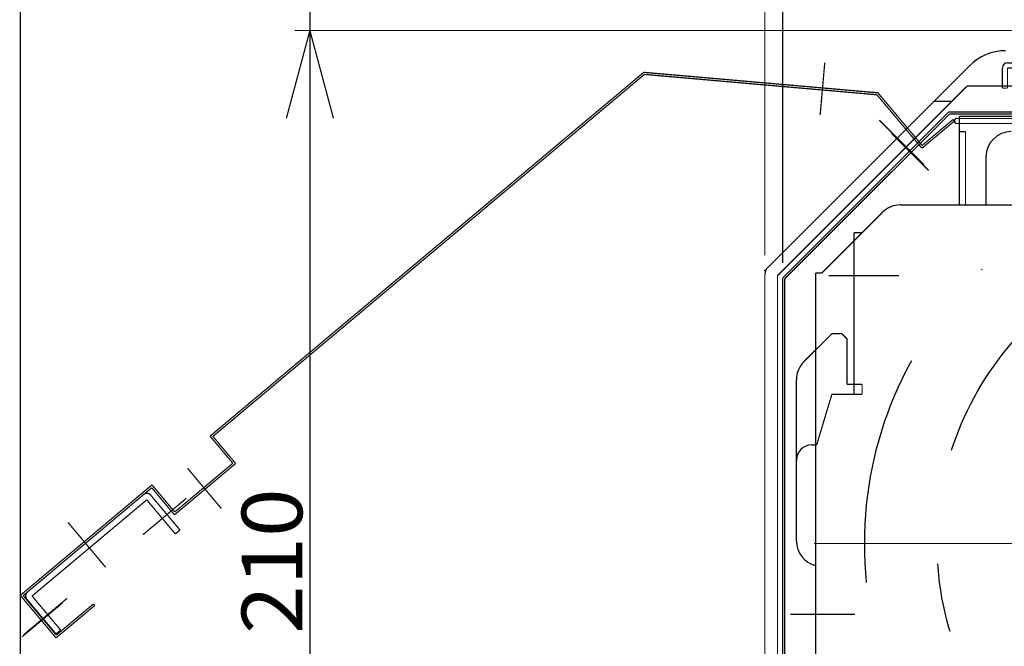
# Model space of a CAD drawing. Extents: x -566 to 572, y -771 to 754.
# Drawn here: x -422 to -227, y 497 to 621 of the extents above; entities that cross this region are included whole.
import ezdxf
from ezdxf.enums import TextEntityAlignment as Align

# ---------------------------------------------------------------- set-up
doc = ezdxf.new("R2010")
doc.units = 0
doc.header["$MEASUREMENT"] = 0
doc.header["$PDSIZE"] = 1
for name, pattern in [('CENTER', [104.668161, 45.507896, -22.753948, 13.652369, -22.753948]), ('DASHED', [68.261844, 45.507896, -22.753948]), ('DIVIDE', [113.76974, 45.507896, -22.753948, 0, -22.753948, 0, -22.753948])]:
    doc.linetypes.add(name, pattern=pattern)
doc.layers.get('0').update_dxf_attribs({"linetype": 'CONTINUOUS'})
doc.layers.add('LAYER0002', color=7, linetype='CONTINUOUS')
doc.styles.get("Standard").update_dxf_attribs({"font": 'txt.shx', "width": 0.8, "bigfont": 'bigfont.shx'})

# ---------------------------------------------------------------- blocks, each defined once
blk = doc.blocks.new('GROUP_246')
at = {"layer": 'LAYER0002', "color": 2, "linetype": 'DIVIDE', "const_width": 0.25}
blk.add_lwpolyline([(-421.87, 643.61, 0.25, 0.25, 0), (-421.87, 408.61, 0.25, 0.25, 0)], format="xyseb", dxfattribs=at)
blk = doc.blocks.new('GROUP_2423')
at = {"color": 2, "linetype": 'CENTER', "const_width": 0.25}
blk.add_lwpolyline([(-179.83, 602.11, 0.25, 0.25, 0), (-179.83, 432.11, 0.25, 0.25, 0)], format="xyseb", dxfattribs=at)
blk = doc.blocks.new('GROUP_2424')
at = {"color": 2, "linetype": 'CENTER', "const_width": 0.25}
blk.add_lwpolyline([(-264.83, 517.11, 0.25, 0.25, 0), (-94.83, 517.11, 0.25, 0.25, 0)], format="xyseb", dxfattribs=at)
blk = doc.blocks.new('GROUP_2422')
at = {"color": 2, "linetype": 'DIVIDE'}
for radius in [75, 40]:
    blk.add_circle((-179.83, 517.11), radius, dxfattribs=at)
at = {"linetype": 'CONTINUOUS'}
for name in ['GROUP_2423', 'GROUP_2424']:
    blk.add_blockref(name, (0, 0), dxfattribs=at)
blk = doc.blocks.new('GROUP_2455')
at = {"color": 3, "linetype": 'CONTINUOUS', "const_width": 0.25}
blk.add_lwpolyline([(-222.08, 601.21, 0.25, 0.25, 0), (-236.58, 601.21, 0.25, 0.25, 0)], format="xyseb", dxfattribs=at)
blk = doc.blocks.new('GROUP_2456')
at = {"color": 3, "linetype": 'CONTINUOUS', "const_width": 0.25}
blk.add_lwpolyline([(-222.08, 601.21, 0.25, 0.25, 0), (-222.08, 611.21, 0.25, 0.25, 0)], format="xyseb", dxfattribs=at)
blk = doc.blocks.new('GROUP_2457')
at = {"color": 3, "linetype": 'CONTINUOUS', "const_width": 0.25}
blk.add_lwpolyline([(-221.08, 611, 0.25, 0.25, 0), (-221.08, 600.21, 0.25, 0.25, 0)], format="xyseb", dxfattribs=at)
blk = doc.blocks.new('GROUP_2458')
at = {"color": 3, "linetype": 'CONTINUOUS', "const_width": 0.25}
blk.add_lwpolyline([(-236.58, 600.21, 0.25, 0.25, 0), (-221.08, 600.21, 0.25, 0.25, 0)], format="xyseb", dxfattribs=at)
blk = doc.blocks.new('GROUP_2459')
at = {"color": 3, "linetype": 'CONTINUOUS', "const_width": 0.25}
blk.add_lwpolyline([(-221.08, 612.21, 0.25, 0.25, 0), (-226.58, 612.21, 0.25, 0.25, 0)], format="xyseb", dxfattribs=at)
blk = doc.blocks.new('GROUP_2460')
at = {"color": 3, "linetype": 'CONTINUOUS', "const_width": 0.25}
blk.add_lwpolyline([(-226.58, 611.21, 0.25, 0.25, 0), (-226.58, 607.21, 0.25, 0.25, 0)], format="xyseb", dxfattribs=at)
blk = doc.blocks.new('GROUP_2461')
at = {"color": 3, "linetype": 'CONTINUOUS', "const_width": 0.25}
blk.add_lwpolyline([(-226.58, 607.21, 0.25, 0.25, 0), (-227.58, 607.21, 0.25, 0.25, 0)], format="xyseb", dxfattribs=at)
blk = doc.blocks.new('GROUP_2462')
at = {"color": 3, "linetype": 'CONTINUOUS', "const_width": 0.25}
blk.add_lwpolyline([(-227.58, 607.21, 0.25, 0.25, 0), (-227.58, 611.21, 0.25, 0.25, 0)], format="xyseb", dxfattribs=at)
blk = doc.blocks.new('GROUP_2463')
at = {"color": 3, "linetype": 'CONTINUOUS', "const_width": 0.25}
blk.add_lwpolyline([(-98.93, 619.56, 0.25, 0.25, 0), (-98.93, 636.11, 0.25, 0.25, 0)], format="xyseb", dxfattribs=at)
blk = doc.blocks.new('GROUP_2464')
at = {"color": 3, "linetype": 'CONTINUOUS', "const_width": 0.25}
blk.add_lwpolyline([(-95.83, 642.96, 0.25, 0.25, 0), (-95.83, 636.11, 0.25, 0.25, 0)], format="xyseb", dxfattribs=at)
blk = doc.blocks.new('GROUP_2465')
at = {"color": 3, "linetype": 'CONTINUOUS', "const_width": 0.25}
blk.add_lwpolyline([(-221.08, 612.21, 0.25, 0.25, 0), (-99.88, 618.56, 0.25, 0.25, 0)], format="xyseb", dxfattribs=at)
blk = doc.blocks.new('GROUP_2466')
at = {"color": 3, "linetype": 'CONTINUOUS', "const_width": 0.25}
blk.add_lwpolyline([(-120.49, 612.45, 0.25, 0.25, 0), (-120.74, 611.95, 0.25, 0.25, 0)], format="xyseb", dxfattribs=at)
blk = doc.blocks.new('GROUP_2467')
at = {"color": 3, "linetype": 'CONTINUOUS', "const_width": 0.25}
blk.add_lwpolyline([(-118.74, 612.54, 0.25, 0.25, 0), (-118.44, 612.07, 0.25, 0.25, 0)], format="xyseb", dxfattribs=at)
blk = doc.blocks.new('GROUP_2468')
at = {"color": 3, "linetype": 'CONTINUOUS', "const_width": 0.25}
blk.add_lwpolyline([(-122.15, 611.88, 0.25, 0.25, 0), (-120.74, 611.95, 0.25, 0.25, 0)], format="xyseb", dxfattribs=at)
blk = doc.blocks.new('GROUP_2469')
at = {"color": 3, "linetype": 'CONTINUOUS', "const_width": 0.25}
blk.add_lwpolyline([(-118.44, 612.07, 0.25, 0.25, 0), (-117.03, 612.15, 0.25, 0.25, 0)], format="xyseb", dxfattribs=at)
blk = doc.blocks.new('GROUP_2470')
at = {"color": 3, "linetype": 'CONTINUOUS', "const_width": 0.25}
blk.add_lwpolyline([(-120.55, 615.97, 0.25, 0.25, 0), (-119.05, 616.05, 0.25, 0.25, 0)], format="xyseb", dxfattribs=at)
blk = doc.blocks.new('GROUP_2471')
at = {"color": 3, "linetype": 'CONTINUOUS', "const_width": 0.25}
blk.add_lwpolyline([(-121.73, 614.66, 0.25, 0.25, 0), (-121.65, 613.16, 0.25, 0.25, 0)], format="xyseb", dxfattribs=at)
blk = doc.blocks.new('GROUP_2472')
at = {"color": 3, "linetype": 'CONTINUOUS', "const_width": 0.25}
blk.add_lwpolyline([(-120.55, 615.97, 0.25, 0.25, 0), (-120.53, 615.55, 0.25, 0.25, 0)], format="xyseb", dxfattribs=at)
blk = doc.blocks.new('GROUP_2473')
at = {"color": 3, "linetype": 'CONTINUOUS', "const_width": 0.25}
blk.add_lwpolyline([(-119.05, 616.05, 0.25, 0.25, 0), (-119.03, 615.63, 0.25, 0.25, 0)], format="xyseb", dxfattribs=at)
blk = doc.blocks.new('GROUP_2474')
at = {"color": 3, "linetype": 'CONTINUOUS', "const_width": 0.25}
blk.add_lwpolyline([(-121.73, 614.66, 0.25, 0.25, 0), (-121.31, 614.68, 0.25, 0.25, 0)], format="xyseb", dxfattribs=at)
blk = doc.blocks.new('GROUP_2475')
at = {"color": 3, "linetype": 'CONTINUOUS', "const_width": 0.25}
blk.add_lwpolyline([(-121.65, 613.16, 0.25, 0.25, 0), (-121.23, 613.18, 0.25, 0.25, 0)], format="xyseb", dxfattribs=at)
blk = doc.blocks.new('GROUP_2476')
at = {"color": 3, "linetype": 'CONTINUOUS', "const_width": 0.25}
blk.add_lwpolyline([(-117.74, 614.87, 0.25, 0.25, 0), (-117.66, 613.37, 0.25, 0.25, 0)], format="xyseb", dxfattribs=at)
blk = doc.blocks.new('GROUP_2477')
at = {"color": 3, "linetype": 'CONTINUOUS', "const_width": 0.25}
blk.add_lwpolyline([(-117.74, 614.87, 0.25, 0.25, 0), (-118.15, 614.84, 0.25, 0.25, 0)], format="xyseb", dxfattribs=at)
blk = doc.blocks.new('GROUP_2478')
at = {"color": 3, "linetype": 'CONTINUOUS', "const_width": 0.25}
blk.add_lwpolyline([(-117.66, 613.37, 0.25, 0.25, 0), (-118.08, 613.35, 0.25, 0.25, 0)], format="xyseb", dxfattribs=at)
blk = doc.blocks.new('GROUP_2479')
at = {"color": 3, "linetype": 'CONTINUOUS', "const_width": 0.25}
blk.add_lwpolyline([(-201.88, 608.19, 0.25, 0.25, 0), (-202.13, 607.69, 0.25, 0.25, 0)], format="xyseb", dxfattribs=at)
blk = doc.blocks.new('GROUP_2480')
at = {"color": 3, "linetype": 'CONTINUOUS', "const_width": 0.25}
blk.add_lwpolyline([(-200.13, 608.28, 0.25, 0.25, 0), (-199.82, 607.81, 0.25, 0.25, 0)], format="xyseb", dxfattribs=at)
blk = doc.blocks.new('GROUP_2481')
at = {"color": 3, "linetype": 'CONTINUOUS', "const_width": 0.25}
blk.add_lwpolyline([(-203.54, 607.61, 0.25, 0.25, 0), (-202.13, 607.69, 0.25, 0.25, 0)], format="xyseb", dxfattribs=at)
blk = doc.blocks.new('GROUP_2482')
at = {"color": 3, "linetype": 'CONTINUOUS', "const_width": 0.25}
blk.add_lwpolyline([(-199.82, 607.81, 0.25, 0.25, 0), (-198.42, 607.88, 0.25, 0.25, 0)], format="xyseb", dxfattribs=at)
blk = doc.blocks.new('GROUP_2483')
at = {"color": 3, "linetype": 'CONTINUOUS', "const_width": 0.25}
blk.add_lwpolyline([(-201.94, 611.7, 0.25, 0.25, 0), (-200.44, 611.78, 0.25, 0.25, 0)], format="xyseb", dxfattribs=at)
blk = doc.blocks.new('GROUP_2484')
at = {"color": 3, "linetype": 'CONTINUOUS', "const_width": 0.25}
blk.add_lwpolyline([(-203.12, 610.39, 0.25, 0.25, 0), (-203.04, 608.89, 0.25, 0.25, 0)], format="xyseb", dxfattribs=at)
blk = doc.blocks.new('GROUP_2485')
at = {"color": 3, "linetype": 'CONTINUOUS', "const_width": 0.25}
blk.add_lwpolyline([(-201.94, 611.7, 0.25, 0.25, 0), (-201.91, 611.29, 0.25, 0.25, 0)], format="xyseb", dxfattribs=at)
blk = doc.blocks.new('GROUP_2486')
at = {"color": 3, "linetype": 'CONTINUOUS', "const_width": 0.25}
blk.add_lwpolyline([(-200.44, 611.78, 0.25, 0.25, 0), (-200.42, 611.36, 0.25, 0.25, 0)], format="xyseb", dxfattribs=at)
blk = doc.blocks.new('GROUP_2487')
at = {"color": 3, "linetype": 'CONTINUOUS', "const_width": 0.25}
blk.add_lwpolyline([(-203.12, 610.39, 0.25, 0.25, 0), (-202.7, 610.41, 0.25, 0.25, 0)], format="xyseb", dxfattribs=at)
blk = doc.blocks.new('GROUP_2488')
at = {"color": 3, "linetype": 'CONTINUOUS', "const_width": 0.25}
blk.add_lwpolyline([(-203.04, 608.89, 0.25, 0.25, 0), (-202.62, 608.91, 0.25, 0.25, 0)], format="xyseb", dxfattribs=at)
blk = doc.blocks.new('GROUP_2489')
at = {"color": 3, "linetype": 'CONTINUOUS', "const_width": 0.25}
blk.add_lwpolyline([(-199.12, 610.6, 0.25, 0.25, 0), (-199.05, 609.1, 0.25, 0.25, 0)], format="xyseb", dxfattribs=at)
blk = doc.blocks.new('GROUP_2490')
at = {"color": 3, "linetype": 'CONTINUOUS', "const_width": 0.25}
blk.add_lwpolyline([(-199.12, 610.6, 0.25, 0.25, 0), (-199.54, 610.58, 0.25, 0.25, 0)], format="xyseb", dxfattribs=at)
blk = doc.blocks.new('GROUP_2491')
at = {"color": 3, "linetype": 'CONTINUOUS', "const_width": 0.25}
blk.add_lwpolyline([(-199.05, 609.1, 0.25, 0.25, 0), (-199.46, 609.08, 0.25, 0.25, 0)], format="xyseb", dxfattribs=at)
blk = doc.blocks.new('GROUP_2492')
at = {"color": 3, "linetype": 'CONTINUOUS', "const_width": 0.25}
blk.add_lwpolyline([(-221.08, 611, 0.25, 0.25, 0), (-204.49, 611.87, 0.25, 0.25, 0)], format="xyseb", dxfattribs=at)
blk = doc.blocks.new('GROUP_2493')
at = {"color": 3, "linetype": 'CONTINUOUS', "const_width": 0.25}
blk.add_lwpolyline([(-197.92, 612.22, 0.25, 0.25, 0), (-123.1, 616.14, 0.25, 0.25, 0)], format="xyseb", dxfattribs=at)
blk = doc.blocks.new('GROUP_2494')
at = {"color": 3, "linetype": 'CONTINUOUS', "const_width": 0.25}
blk.add_lwpolyline([(-97.63, 629.41, 0.25, 0.25, 0), (-97.83, 629.61, 0.25, 0.25, 0)], format="xyseb", dxfattribs=at)
blk = doc.blocks.new('GROUP_2495')
at = {"color": 3, "linetype": 'CONTINUOUS', "const_width": 0.25}
blk.add_lwpolyline([(-97.83, 629.61, 0.25, 0.25, 0), (-97.63, 629.81, 0.25, 0.25, 0)], format="xyseb", dxfattribs=at)
blk = doc.blocks.new('GROUP_2496')
at = {"color": 3, "linetype": 'CONTINUOUS', "const_width": 0.25}
blk.add_lwpolyline([(-97.63, 636.11, 0.25, 0.25, 0), (-97.63, 629.81, 0.25, 0.25, 0)], format="xyseb", dxfattribs=at)
blk = doc.blocks.new('GROUP_2497')
at = {"color": 3, "linetype": 'CONTINUOUS', "const_width": 0.25}
blk.add_lwpolyline([(-116.53, 616.48, 0.25, 0.25, 0), (-98.8, 617.41, 0.25, 0.25, 0)], format="xyseb", dxfattribs=at)
blk = doc.blocks.new('GROUP_2498')
at = {"color": 3, "linetype": 'CONTINUOUS', "const_width": 0.25}
blk.add_lwpolyline([(-97.63, 629.41, 0.25, 0.25, 0), (-97.63, 618.61, 0.25, 0.25, 0)], format="xyseb", dxfattribs=at)
blk = doc.blocks.new('GROUP_2499')
at = {"color": 3, "linetype": 'CONTINUOUS', "const_width": 0.25}
blk.add_lwpolyline([(-97.63, 618.61, 0.25, 0.25, 0), (-95.83, 618.61, 0.25, 0.25, 0)], format="xyseb", dxfattribs=at)
blk = doc.blocks.new('GROUP_2500')
at = {"color": 3, "linetype": 'CONTINUOUS', "const_width": 0.25}
blk.add_lwpolyline([(-97.13, 637.11, 0.25, 0.25, 0), (-97.13, 642.96, 0.25, 0.25, 0)], format="xyseb", dxfattribs=at)
blk = doc.blocks.new('GROUP_2501')
at = {"color": 3, "linetype": 'CONTINUOUS', "const_width": 0.25}
blk.add_lwpolyline([(-98.8, 617.41, 0.25, 0.25, 0), (-95.83, 617.41, 0.25, 0.25, 0)], format="xyseb", dxfattribs=at)
blk = doc.blocks.new('GROUP_2502')
at = {"color": 3, "linetype": 'CONTINUOUS', "const_width": 0.25}
blk.add_lwpolyline([(-95.83, 618.61, 0.25, 0.25, 0), (-95.83, 617.41, 0.25, 0.25, 0)], format="xyseb", dxfattribs=at)
blk = doc.blocks.new('GROUP_2503')
at = {"color": 3, "linetype": 'CONTINUOUS', "const_width": 0.25}
blk.add_lwpolyline([(-97.63, 636.11, 0.25, 0.25, 0), (-95.83, 636.11, 0.25, 0.25, 0)], format="xyseb", dxfattribs=at)
blk = doc.blocks.new('GROUP_2504')
at = {"color": 3, "linetype": 'CONTINUOUS', "const_width": 0.25}
blk.add_lwpolyline([(-97.93, 637.11, 0.25, 0.25, 0), (-97.13, 637.11, 0.25, 0.25, 0)], format="xyseb", dxfattribs=at)
blk = doc.blocks.new('GROUP_2505')
at = {"color": 3, "linetype": 'CONTINUOUS', "const_width": 0.25}
blk.add_lwpolyline([(-222.08, 611.21, 0.25, 0.25, 0), (-226.58, 611.21, 0.25, 0.25, 0)], format="xyseb", dxfattribs=at)
blk = doc.blocks.new('GROUP_2454')
at = {"color": 3, "linetype": 'CONTINUOUS'}
for centre, radius, start, end in [((-96.48, 642.96), 0.65, 90, 180), ((-96.48, 642.96), 0.65, 0, 90), ((-97.93, 636.11), 1, 90, 180), ((-99.93, 619.56), 1, 273, 360), ((-123.07, 615.64), 0.5, 334.2668, 453), ((-119.69, 614.01), 1.75, 118.3769, 157.6231), ((-119.69, 614.01), 1.75, 28.3769, 67.6231), ((-119.69, 614.01), 3.25, 325.0201, 391.7332), ((-116.5, 615.98), 0.5, 93, 211.7332), ((-119.69, 614.01), 3.25, 154.2668, 220.9799), ((-226.58, 611.21), 1, 90, 180), ((-204.46, 611.37), 0.5, 334.2668, 453), ((-197.89, 611.72), 0.5, 93, 211.7332), ((-119.69, 614.01), 1.75, 208.3769, 243), ((-119.69, 614.01), 1.75, 303, 337.6231), ((-201.08, 609.75), 3.25, 154.2668, 220.9799), ((-201.08, 609.75), 1.75, 118.3769, 157.6231), ((-201.08, 609.75), 1.75, 28.3769, 67.6231), ((-201.08, 609.75), 3.25, 325.0201, 391.7332), ((-201.08, 609.75), 1.75, 208.3769, 243), ((-201.08, 609.75), 1.75, 303, 337.6231), ((-236.58, 600.71), 0.5, 90, 180), ((-236.58, 600.71), 0.5, 180, 270)]:
    blk.add_arc(centre, radius, start, end, dxfattribs=at)
at = {"linetype": 'CONTINUOUS'}
for name in ['GROUP_2500', 'GROUP_2464', 'GROUP_2504', 'GROUP_2463', 'GROUP_2496', 'GROUP_2503', 'GROUP_2495', 'GROUP_2494', 'GROUP_2498', 'GROUP_2465', 'GROUP_2497', 'GROUP_2501', 'GROUP_2499', 'GROUP_2502', 'GROUP_2493', 'GROUP_2470', 'GROUP_2472', 'GROUP_2473', 'GROUP_2474', 'GROUP_2471', 'GROUP_2477', 'GROUP_2476', 'GROUP_2459', 'GROUP_2492', 'GROUP_2483', 'GROUP_2485', 'GROUP_2486', 'GROUP_2468', 'GROUP_2475', 'GROUP_2466', 'GROUP_2467', 'GROUP_2469', 'GROUP_2478', 'GROUP_2462', 'GROUP_2460', 'GROUP_2505', 'GROUP_2456', 'GROUP_2457', 'GROUP_2487', 'GROUP_2484', 'GROUP_2490', 'GROUP_2489', 'GROUP_2481', 'GROUP_2488', 'GROUP_2479', 'GROUP_2480', 'GROUP_2482', 'GROUP_2491', 'GROUP_2461', 'GROUP_2455', 'GROUP_2458']:
    blk.add_blockref(name, (0, 0), dxfattribs=at)
blk = doc.blocks.new('GROUP_2618')
at = {"color": 3, "linetype": 'CONTINUOUS', "const_width": 0.25}
blk.add_lwpolyline([(-271.08, 408.61, 0.25, 0.25, 0), (-260.08, 408.61, 0.25, 0.25, 0)], format="xyseb", dxfattribs=at)
blk = doc.blocks.new('GROUP_2619')
at = {"color": 3, "linetype": 'CONTINUOUS', "const_width": 0.25}
blk.add_lwpolyline([(-238.2, 602.49, 0.25, 0.25, 0), (-224.6, 602.49, 0.25, 0.25, 0)], format="xyseb", dxfattribs=at)
blk = doc.blocks.new('GROUP_2620')
at = {"color": 3, "linetype": 'CONTINUOUS', "const_width": 0.25}
blk.add_lwpolyline([(-238.04, 602.09, 0.25, 0.25, 0), (-224.6, 602.09, 0.25, 0.25, 0)], format="xyseb", dxfattribs=at)
blk = doc.blocks.new('GROUP_2621')
at = {"color": 3, "linetype": 'CONTINUOUS', "const_width": 0.25}
blk.add_lwpolyline([(-260.08, 418.61, 0.25, 0.25, 0), (-260.08, 408.61, 0.25, 0.25, 0)], format="xyseb", dxfattribs=at)
blk = doc.blocks.new('GROUP_2622')
at = {"color": 3, "linetype": 'CONTINUOUS', "const_width": 0.25}
blk.add_lwpolyline([(-270.68, 409.01, 0.25, 0.25, 0), (-260.48, 409.01, 0.25, 0.25, 0)], format="xyseb", dxfattribs=at)
blk = doc.blocks.new('GROUP_2623')
at = {"color": 3, "linetype": 'CONTINUOUS', "const_width": 0.25}
blk.add_lwpolyline([(-260.48, 418.61, 0.25, 0.25, 0), (-260.48, 409.01, 0.25, 0.25, 0)], format="xyseb", dxfattribs=at)
blk = doc.blocks.new('GROUP_2624')
at = {"color": 3, "linetype": 'CONTINUOUS', "const_width": 0.25}
blk.add_lwpolyline([(-260.48, 418.61, 0.25, 0.25, 0), (-260.08, 418.61, 0.25, 0.25, 0)], format="xyseb", dxfattribs=at)
blk = doc.blocks.new('GROUP_2625')
at = {"color": 3, "linetype": 'CONTINUOUS', "const_width": 0.25}
blk.add_lwpolyline([(-271.08, 569.61, 0.25, 0.25, 0), (-238.2, 602.49, 0.25, 0.25, 0)], format="xyseb", dxfattribs=at)
blk = doc.blocks.new('GROUP_2626')
at = {"color": 3, "linetype": 'CONTINUOUS', "const_width": 0.25}
blk.add_lwpolyline([(-270.68, 569.45, 0.25, 0.25, 0), (-238.04, 602.09, 0.25, 0.25, 0)], format="xyseb", dxfattribs=at)
blk = doc.blocks.new('GROUP_2627')
at = {"color": 3, "linetype": 'CONTINUOUS', "const_width": 0.25}
blk.add_lwpolyline([(-271.08, 442.61, 0.25, 0.25, 0), (-264.08, 442.61, 0.25, 0.25, 0)], format="xyseb", dxfattribs=at)
blk = doc.blocks.new('GROUP_2628')
at = {"color": 3, "linetype": 'CONTINUOUS', "const_width": 0.25}
blk.add_lwpolyline([(-271.08, 457.61, 0.25, 0.25, 0), (-264.08, 457.61, 0.25, 0.25, 0)], format="xyseb", dxfattribs=at)
blk = doc.blocks.new('GROUP_2629')
at = {"color": 3, "linetype": 'CONTINUOUS', "const_width": 0.25}
blk.add_lwpolyline([(-264.08, 457.61, 0.25, 0.25, 0), (-264.08, 442.61, 0.25, 0.25, 0)], format="xyseb", dxfattribs=at)
blk = doc.blocks.new('GROUP_2630')
at = {"color": 3, "linetype": 'CONTINUOUS', "const_width": 0.25}
blk.add_lwpolyline([(-270.68, 458.01, 0.25, 0.25, 0), (-263.68, 458.01, 0.25, 0.25, 0)], format="xyseb", dxfattribs=at)
blk = doc.blocks.new('GROUP_2631')
at = {"color": 3, "linetype": 'CONTINUOUS', "const_width": 0.25}
blk.add_lwpolyline([(-263.68, 458.01, 0.25, 0.25, 0), (-263.68, 442.21, 0.25, 0.25, 0)], format="xyseb", dxfattribs=at)
blk = doc.blocks.new('GROUP_2632')
at = {"color": 3, "linetype": 'CONTINUOUS', "const_width": 0.25}
blk.add_lwpolyline([(-270.68, 442.21, 0.25, 0.25, 0), (-263.68, 442.21, 0.25, 0.25, 0)], format="xyseb", dxfattribs=at)
blk = doc.blocks.new('GROUP_2633')
at = {"color": 3, "linetype": 'CONTINUOUS', "const_width": 0.25}
blk.add_lwpolyline([(-270.68, 569.45, 0.25, 0.25, 0), (-270.68, 458.01, 0.25, 0.25, 0)], format="xyseb", dxfattribs=at)
blk = doc.blocks.new('GROUP_2634')
at = {"color": 3, "linetype": 'CONTINUOUS', "const_width": 0.25}
blk.add_lwpolyline([(-270.68, 442.21, 0.25, 0.25, 0), (-270.68, 409.01, 0.25, 0.25, 0)], format="xyseb", dxfattribs=at)
blk = doc.blocks.new('GROUP_2635')
at = {"color": 3, "linetype": 'CONTINUOUS', "const_width": 0.25}
blk.add_lwpolyline([(-271.08, 569.61, 0.25, 0.25, 0), (-271.08, 457.61, 0.25, 0.25, 0)], format="xyseb", dxfattribs=at)
blk = doc.blocks.new('GROUP_2636')
at = {"color": 3, "linetype": 'CONTINUOUS', "const_width": 0.25}
blk.add_lwpolyline([(-271.08, 442.61, 0.25, 0.25, 0), (-271.08, 408.61, 0.25, 0.25, 0)], format="xyseb", dxfattribs=at)
blk = doc.blocks.new('GROUP_2637')
at = {"color": 3, "linetype": 'CONTINUOUS', "const_width": 0.25}
blk.add_lwpolyline([(-224.6, 602.49, 0.25, 0.25, 0), (-224.6, 610.49, 0.25, 0.25, 0)], format="xyseb", dxfattribs=at)
blk = doc.blocks.new('GROUP_2638')
at = {"color": 3, "linetype": 'CONTINUOUS', "const_width": 0.25}
blk.add_lwpolyline([(-224.2, 602.49, 0.25, 0.25, 0), (-224.2, 610.49, 0.25, 0.25, 0)], format="xyseb", dxfattribs=at)
blk = doc.blocks.new('GROUP_2639')
at = {"color": 3, "linetype": 'CONTINUOUS', "const_width": 0.25}
blk.add_lwpolyline([(-224.6, 610.49, 0.25, 0.25, 0), (-224.2, 610.49, 0.25, 0.25, 0)], format="xyseb", dxfattribs=at)
blk = doc.blocks.new('GROUP_2640')
at = {"color": 3, "linetype": 'CENTER', "const_width": 0.25}
blk.add_lwpolyline([(-249.52, 598.25, 0.25, 0.25, 0), (-242.16, 590.9, 0.25, 0.25, 0)], format="xyseb", dxfattribs=at)
blk = doc.blocks.new('GROUP_2641')
at = {"color": 3, "linetype": 'CENTER', "const_width": 0.25}
blk.add_lwpolyline([(-269.08, 450.11, 0.25, 0.25, 0), (-258.68, 450.11, 0.25, 0.25, 0)], format="xyseb", dxfattribs=at)
blk = doc.blocks.new('GROUP_2642')
at = {"color": 3, "linetype": 'CENTER', "const_width": 0.25}
blk.add_lwpolyline([(-264.58, 414.01, 0.25, 0.25, 0), (-264.58, 403.61, 0.25, 0.25, 0)], format="xyseb", dxfattribs=at)
blk = doc.blocks.new('GROUP_2643')
at = {"color": 3, "linetype": 'CENTER', "const_width": 0.25}
blk.add_lwpolyline([(-276.08, 425.11, 0.25, 0.25, 0), (-265.68, 425.11, 0.25, 0.25, 0)], format="xyseb", dxfattribs=at)
blk = doc.blocks.new('GROUP_2617')
at = {"color": 3, "linetype": 'CONTINUOUS'}
blk.add_arc((-224.6, 602.49), 0.4, 270, 360, dxfattribs=at)
at = {"linetype": 'CONTINUOUS'}
for name in ['GROUP_2637', 'GROUP_2639', 'GROUP_2638', 'GROUP_2625', 'GROUP_2626', 'GROUP_2619', 'GROUP_2620', 'GROUP_2640', 'GROUP_2635', 'GROUP_2633', 'GROUP_2630', 'GROUP_2631', 'GROUP_2628', 'GROUP_2629', 'GROUP_2641', 'GROUP_2627', 'GROUP_2636', 'GROUP_2632', 'GROUP_2634', 'GROUP_2643', 'GROUP_2623', 'GROUP_2624', 'GROUP_2621', 'GROUP_2642', 'GROUP_2622', 'GROUP_2618']:
    blk.add_blockref(name, (0, 0), dxfattribs=at)
blk = doc.blocks.new('GROUP_2657')
at = {"color": 6, "linetype": 'CONTINUOUS', "const_width": 0.25}
blk.add_lwpolyline([(-272.08, 570.11, 0.25, 0.25, 0), (-234.58, 607.61, 0.25, 0.25, 0)], format="xyseb", dxfattribs=at)
blk = doc.blocks.new('GROUP_2659')
at = {"color": 6, "linetype": 'CONTINUOUS', "const_width": 0.25}
blk.add_lwpolyline([(-274, 571.73, 0.25, 0.25, 0), (-234.05, 611.68, 0.25, 0.25, 0)], format="xyseb", dxfattribs=at)
blk = doc.blocks.new('GROUP_2668')
at = {"color": 6, "linetype": 'CONTINUOUS', "const_width": 0.25}
blk.add_lwpolyline([(-272.08, 570.11, 0.25, 0.25, 0), (-272.08, 456.61, 0.25, 0.25, 0)], format="xyseb", dxfattribs=at)
blk = doc.blocks.new('GROUP_2670')
at = {"color": 6, "linetype": 'CONTINUOUS', "const_width": 0.25}
blk.add_lwpolyline([(-274.58, 570.32, 0.25, 0.25, 0), (-274.58, 456.61, 0.25, 0.25, 0)], format="xyseb", dxfattribs=at)
blk = doc.blocks.new('GROUP_2672')
at = {"color": 6, "linetype": 'CONTINUOUS', "const_width": 0.25}
blk.add_lwpolyline([(-241.12, 604.61, 0.25, 0.25, 0), (-237.58, 604.61, 0.25, 0.25, 0)], format="xyseb", dxfattribs=at)
blk = doc.blocks.new('GROUP_2675')
at = {"color": 6, "linetype": 'CONTINUOUS', "const_width": 0.25}
blk.add_lwpolyline([(-234.58, 607.61, 0.25, 0.25, 0), (-224.6, 607.61, 0.25, 0.25, 0)], format="xyseb", dxfattribs=at)
blk = doc.blocks.new('GROUP_2681')
at = {"color": 6, "linetype": 'CENTER', "const_width": 0.25}
blk.add_lwpolyline([(-251.93, 600.87, 0.25, 0.25, 0), (-243.09, 592.03, 0.25, 0.25, 0)], format="xyseb", dxfattribs=at)
blk = doc.blocks.new('GROUP_2656')
at = {"color": 6, "linetype": 'CONTINUOUS'}
for centre, radius, start, end in [((-226.98, 604.61), 10, 90, 135), ((-272.58, 570.32), 2, 135, 180)]:
    blk.add_arc(centre, radius, start, end, dxfattribs=at)
at = {"linetype": 'CONTINUOUS'}
for name in ['GROUP_2659', 'GROUP_2657', 'GROUP_2675', 'GROUP_2672', 'GROUP_2681', 'GROUP_2670', 'GROUP_2668']:
    blk.add_blockref(name, (0, 0), dxfattribs=at)
blk = doc.blocks.new('GROUP_2696')
at = {"color": 6, "linetype": 'DIVIDE', "const_width": 0.25}
blk.add_lwpolyline([(-421.87, 506.85, 0.25, 0.25, 0), (-414.8, 498.43, 0.25, 0.25, 0)], format="xyseb", dxfattribs=at)
blk = doc.blocks.new('GROUP_2697')
at = {"color": 6, "linetype": 'DIVIDE', "const_width": 0.25}
blk.add_lwpolyline([(-252.21, 606.29, 0.25, 0.25, 0), (-243.47, 595.87, 0.25, 0.25, 0)], format="xyseb", dxfattribs=at)
blk = doc.blocks.new('GROUP_2698')
at = {"color": 6, "linetype": 'DIVIDE', "const_width": 0.25}
blk.add_lwpolyline([(-252.41, 605.9, 0.25, 0.25, 0), (-243.77, 595.61, 0.25, 0.25, 0)], format="xyseb", dxfattribs=at)
blk = doc.blocks.new('GROUP_2699')
at = {"color": 6, "linetype": 'DIVIDE', "const_width": 0.25}
blk.add_lwpolyline([(-407.14, 504.85, 0.25, 0.25, 0), (-414.8, 498.43, 0.25, 0.25, 0)], format="xyseb", dxfattribs=at)
blk = doc.blocks.new('GROUP_2700')
at = {"color": 6, "linetype": 'DIVIDE', "const_width": 0.25}
blk.add_lwpolyline([(-421.3, 506.8, 0.25, 0.25, 0), (-414.75, 498.99, 0.25, 0.25, 0)], format="xyseb", dxfattribs=at)
blk = doc.blocks.new('GROUP_2701')
at = {"color": 6, "linetype": 'DIVIDE', "const_width": 0.25}
blk.add_lwpolyline([(-407.39, 505.16, 0.25, 0.25, 0), (-414.75, 498.99, 0.25, 0.25, 0)], format="xyseb", dxfattribs=at)
blk = doc.blocks.new('GROUP_2702')
at = {"color": 6, "linetype": 'DIVIDE', "const_width": 0.25}
blk.add_lwpolyline([(-407.39, 505.16, 0.25, 0.25, 0), (-407.14, 504.85, 0.25, 0.25, 0)], format="xyseb", dxfattribs=at)
blk = doc.blocks.new('GROUP_2703')
at = {"color": 6, "linetype": 'DIVIDE', "const_width": 0.25}
blk.add_lwpolyline([(-298.53, 610.34, 0.25, 0.25, 0), (-252.21, 606.29, 0.25, 0.25, 0)], format="xyseb", dxfattribs=at)
blk = doc.blocks.new('GROUP_2704')
at = {"color": 6, "linetype": 'DIVIDE', "const_width": 0.25}
blk.add_lwpolyline([(-298.4, 609.93, 0.25, 0.25, 0), (-252.41, 605.9, 0.25, 0.25, 0)], format="xyseb", dxfattribs=at)
blk = doc.blocks.new('GROUP_2705')
at = {"color": 6, "linetype": 'DIVIDE', "const_width": 0.25}
blk.add_lwpolyline([(-262.73, 612.23, 0.25, 0.25, 0), (-263.64, 601.87, 0.25, 0.25, 0)], format="xyseb", dxfattribs=at)
blk = doc.blocks.new('GROUP_2706')
at = {"color": 6, "linetype": 'DIVIDE', "const_width": 0.25}
blk.add_lwpolyline([(-395.82, 528.71, 0.25, 0.25, 0), (-391.32, 523.34, 0.25, 0.25, 0)], format="xyseb", dxfattribs=at)
blk = doc.blocks.new('GROUP_2707')
at = {"color": 6, "linetype": 'DIVIDE', "const_width": 0.25}
blk.add_lwpolyline([(-384.33, 538.35, 0.25, 0.25, 0), (-379.83, 532.99, 0.25, 0.25, 0)], format="xyseb", dxfattribs=at)
blk = doc.blocks.new('GROUP_2708')
at = {"color": 6, "linetype": 'DIVIDE', "const_width": 0.25}
blk.add_lwpolyline([(-379.83, 532.99, 0.25, 0.25, 0), (-391.32, 523.34, 0.25, 0.25, 0)], format="xyseb", dxfattribs=at)
blk = doc.blocks.new('GROUP_2709')
at = {"color": 6, "linetype": 'DIVIDE', "const_width": 0.25}
blk.add_lwpolyline([(-383.77, 538.3, 0.25, 0.25, 0), (-379.27, 532.94, 0.25, 0.25, 0)], format="xyseb", dxfattribs=at)
blk = doc.blocks.new('GROUP_2710')
at = {"color": 6, "linetype": 'DIVIDE', "const_width": 0.25}
blk.add_lwpolyline([(-379.27, 532.94, 0.25, 0.25, 0), (-391.37, 522.78, 0.25, 0.25, 0)], format="xyseb", dxfattribs=at)
blk = doc.blocks.new('GROUP_2711')
at = {"color": 6, "linetype": 'DIVIDE', "const_width": 0.25}
blk.add_lwpolyline([(-395.87, 528.14, 0.25, 0.25, 0), (-391.37, 522.78, 0.25, 0.25, 0)], format="xyseb", dxfattribs=at)
blk = doc.blocks.new('GROUP_2712')
at = {"color": 6, "linetype": 'DIVIDE', "const_width": 0.25}
blk.add_lwpolyline([(-298.4, 609.93, 0.25, 0.25, 0), (-383.77, 538.3, 0.25, 0.25, 0)], format="xyseb", dxfattribs=at)
blk = doc.blocks.new('GROUP_2713')
at = {"color": 6, "linetype": 'DIVIDE', "const_width": 0.25}
blk.add_lwpolyline([(-395.87, 528.14, 0.25, 0.25, 0), (-421.3, 506.8, 0.25, 0.25, 0)], format="xyseb", dxfattribs=at)
blk = doc.blocks.new('GROUP_2714')
at = {"color": 6, "linetype": 'DIVIDE', "const_width": 0.25}
blk.add_lwpolyline([(-298.53, 610.34, 0.25, 0.25, 0), (-384.33, 538.35, 0.25, 0.25, 0)], format="xyseb", dxfattribs=at)
blk = doc.blocks.new('GROUP_2715')
at = {"color": 6, "linetype": 'DIVIDE', "const_width": 0.25}
blk.add_lwpolyline([(-395.82, 528.71, 0.25, 0.25, 0), (-421.87, 506.85, 0.25, 0.25, 0)], format="xyseb", dxfattribs=at)
blk = doc.blocks.new('GROUP_2716')
at = {"color": 6, "linetype": 'DIVIDE', "const_width": 0.25}
blk.add_lwpolyline([(-388.79, 532, 0.25, 0.25, 0), (-382.1, 524.03, 0.25, 0.25, 0)], format="xyseb", dxfattribs=at)
blk = doc.blocks.new('GROUP_2717')
at = {"color": 6, "linetype": 'DIVIDE', "const_width": 0.25}
blk.add_lwpolyline([(-413.55, 505.34, 0.25, 0.25, 0), (-421.52, 498.66, 0.25, 0.25, 0)], format="xyseb", dxfattribs=at)
blk = doc.blocks.new('GROUP_2718')
at = {"color": 6, "linetype": 'DIVIDE', "const_width": 0.25}
blk.add_lwpolyline([(-412.44, 521.29, 0.25, 0.25, 0), (-405.76, 513.32, 0.25, 0.25, 0)], format="xyseb", dxfattribs=at)
blk = doc.blocks.new('GROUP_2719')
at = {"color": 6, "linetype": 'DIVIDE', "const_width": 0.25}
blk.add_lwpolyline([(-243.47, 595.87, 0.25, 0.25, 0), (-237.34, 601.01, 0.25, 0.25, 0)], format="xyseb", dxfattribs=at)
blk = doc.blocks.new('GROUP_2720')
at = {"color": 6, "linetype": 'DIVIDE', "const_width": 0.25}
blk.add_lwpolyline([(-243.21, 595.56, 0.25, 0.25, 0), (-237.08, 600.71, 0.25, 0.25, 0)], format="xyseb", dxfattribs=at)
blk = doc.blocks.new('GROUP_2721')
at = {"color": 6, "linetype": 'DIVIDE', "const_width": 0.25}
blk.add_lwpolyline([(-237.34, 601.01, 0.25, 0.25, 0), (-237.08, 600.71, 0.25, 0.25, 0)], format="xyseb", dxfattribs=at)
blk = doc.blocks.new('GROUP_2695')
at = {"color": 6, "linetype": 'DIVIDE'}
blk.add_arc((-243.47, 595.87), 0.4, 220, 310, dxfattribs=at)
at = {"linetype": 'CONTINUOUS'}
for name in ['GROUP_2705', 'GROUP_2714', 'GROUP_2712', 'GROUP_2703', 'GROUP_2704', 'GROUP_2698', 'GROUP_2697', 'GROUP_2719', 'GROUP_2720', 'GROUP_2721', 'GROUP_2707', 'GROUP_2709', 'GROUP_2710', 'GROUP_2708', 'GROUP_2716', 'GROUP_2715', 'GROUP_2713', 'GROUP_2711', 'GROUP_2706', 'GROUP_2718', 'GROUP_2696', 'GROUP_2700', 'GROUP_2717', 'GROUP_2699', 'GROUP_2701', 'GROUP_2702']:
    blk.add_blockref(name, (0, 0), dxfattribs=at)
blk = doc.blocks.new('GROUP_2723')
at = {"color": 6, "linetype": 'DIVIDE', "const_width": 0.25}
blk.add_lwpolyline([(-397.48, 526.79, 0.25, 0.25, 0), (-420.46, 507.51, 0.25, 0.25, 0)], format="xyseb", dxfattribs=at)
blk = doc.blocks.new('GROUP_2724')
at = {"color": 6, "linetype": 'DIVIDE', "const_width": 0.25}
blk.add_lwpolyline([(-396.07, 526.67, 0.25, 0.25, 0), (-390.28, 519.78, 0.25, 0.25, 0)], format="xyseb", dxfattribs=at)
blk = doc.blocks.new('GROUP_2725')
at = {"color": 6, "linetype": 'DIVIDE', "const_width": 0.25}
blk.add_lwpolyline([(-420.58, 506.1, 0.25, 0.25, 0), (-414.8, 499.21, 0.25, 0.25, 0)], format="xyseb", dxfattribs=at)
blk = doc.blocks.new('GROUP_2726')
at = {"color": 6, "linetype": 'DIVIDE', "const_width": 0.25}
blk.add_lwpolyline([(-390.28, 519.78, 0.25, 0.25, 0), (-391.2, 519, 0.25, 0.25, 0)], format="xyseb", dxfattribs=at)
blk = doc.blocks.new('GROUP_2727')
at = {"color": 6, "linetype": 'DIVIDE', "const_width": 0.25}
blk.add_lwpolyline([(-413.88, 499.98, 0.25, 0.25, 0), (-414.8, 499.21, 0.25, 0.25, 0)], format="xyseb", dxfattribs=at)
blk = doc.blocks.new('GROUP_2728')
at = {"color": 6, "linetype": 'DIVIDE', "const_width": 0.25}
blk.add_lwpolyline([(-396.86, 525.75, 0.25, 0.25, 0), (-391.2, 519, 0.25, 0.25, 0)], format="xyseb", dxfattribs=at)
blk = doc.blocks.new('GROUP_2729')
at = {"color": 6, "linetype": 'DIVIDE', "const_width": 0.25}
blk.add_lwpolyline([(-419.54, 506.72, 0.25, 0.25, 0), (-413.88, 499.98, 0.25, 0.25, 0)], format="xyseb", dxfattribs=at)
blk = doc.blocks.new('GROUP_2730')
at = {"color": 6, "linetype": 'DIVIDE', "const_width": 0.25}
blk.add_lwpolyline([(-396.86, 525.75, 0.25, 0.25, 0), (-419.54, 506.72, 0.25, 0.25, 0)], format="xyseb", dxfattribs=at)
blk = doc.blocks.new('GROUP_2731')
at = {"color": 6, "linetype": 'DIVIDE', "const_width": 0.25}
blk.add_lwpolyline([(-404.98, 512.4, 0.25, 0.25, 0), (-412.18, 520.98, 0.25, 0.25, 0)], format="xyseb", dxfattribs=at)
blk = doc.blocks.new('GROUP_2732')
at = {"color": 6, "linetype": 'DIVIDE', "const_width": 0.25}
blk.add_lwpolyline([(-389.03, 526.05, 0.25, 0.25, 0), (-397.61, 518.85, 0.25, 0.25, 0)], format="xyseb", dxfattribs=at)
blk = doc.blocks.new('GROUP_2733')
at = {"color": 6, "linetype": 'DIVIDE', "const_width": 0.25}
blk.add_lwpolyline([(-412.62, 506.26, 0.25, 0.25, 0), (-421.2, 499.06, 0.25, 0.25, 0)], format="xyseb", dxfattribs=at)
blk = doc.blocks.new('GROUP_2722')
at = {"color": 6, "linetype": 'DIVIDE'}
for centre, start, end in [((-396.84, 526.03), 40, 130), ((-419.82, 506.74), 130, 220)]:
    blk.add_arc(centre, 1, start, end, dxfattribs=at)
at = {"linetype": 'CONTINUOUS'}
for name in ['GROUP_2723', 'GROUP_2732', 'GROUP_2724', 'GROUP_2730', 'GROUP_2728', 'GROUP_2731', 'GROUP_2726', 'GROUP_2729', 'GROUP_2733', 'GROUP_2725', 'GROUP_2727']:
    blk.add_blockref(name, (0, 0), dxfattribs=at)
blk = doc.blocks.new('GROUP_2823')
at = {"layer": 'LAYER0002', "color": 2, "linetype": 'CONTINUOUS', "const_width": 0.25}
for points in [[(-364.58, 618.61, 0.25, 0.25, 0), (-369.24, 601.23, 0.25, 0.25, 0)], [(-364.58, 618.61, 0.25, 0.25, 0), (-359.92, 601.23, 0.25, 0.25, 0)]]:
    blk.add_lwpolyline(points, format="xyseb", dxfattribs=at)
blk = doc.blocks.new('GROUP_2961')
at = {"color": 7, "linetype": 'CONTINUOUS', "const_width": 0.25}
blk.add_lwpolyline([(-236.08, 598.61, 0.25, 0.25, 0), (-234.88, 598.61, 0.25, 0.25, 0)], format="xyseb", dxfattribs=at)
blk = doc.blocks.new('GROUP_2962')
at = {"color": 7, "linetype": 'CONTINUOUS', "const_width": 0.25}
blk.add_lwpolyline([(-236.08, 601.61, 0.25, 0.25, 0), (-236.08, 584.11, 0.25, 0.25, 0)], format="xyseb", dxfattribs=at)
blk = doc.blocks.new('GROUP_2963')
at = {"color": 7, "linetype": 'CONTINUOUS', "const_width": 0.25}
blk.add_lwpolyline([(-234.88, 598.61, 0.25, 0.25, 0), (-234.88, 584.11, 0.25, 0.25, 0)], format="xyseb", dxfattribs=at)
blk = doc.blocks.new('GROUP_2985')
at = {"color": 7, "linetype": 'CONTINUOUS', "const_width": 0.25}
blk.add_lwpolyline([(-224.05, 601.61, 0.25, 0.25, 0), (-236.08, 601.61, 0.25, 0.25, 0)], format="xyseb", dxfattribs=at)
blk = doc.blocks.new('GROUP_3009')
at = {"color": 6, "linetype": 'CONTINUOUS', "const_width": 0.25}
blk.add_lwpolyline([(-268.33, 549.54, 0.25, 0.25, 0), (-268.33, 528.61, 0.25, 0.25, 0)], format="xyseb", dxfattribs=at)
blk = doc.blocks.new('GROUP_3010')
at = {"color": 6, "linetype": 'CONTINUOUS', "const_width": 0.25}
blk.add_lwpolyline([(-258.33, 548.61, 0.25, 0.25, 0), (-255.33, 548.61, 0.25, 0.25, 0)], format="xyseb", dxfattribs=at)
blk = doc.blocks.new('GROUP_3011')
at = {"color": 6, "linetype": 'CONTINUOUS', "const_width": 0.25}
blk.add_lwpolyline([(-258.33, 548.61, 0.25, 0.25, 0), (-258.33, 557.61, 0.25, 0.25, 0)], format="xyseb", dxfattribs=at)
blk = doc.blocks.new('GROUP_3012')
at = {"color": 6, "linetype": 'CONTINUOUS', "const_width": 0.25}
blk.add_lwpolyline([(-261.33, 558.61, 0.25, 0.25, 0), (-259.33, 558.61, 0.25, 0.25, 0)], format="xyseb", dxfattribs=at)
blk = doc.blocks.new('GROUP_3014')
at = {"color": 6, "linetype": 'CONTINUOUS', "const_width": 0.25}
blk.add_lwpolyline([(-258.33, 557.61, 0.25, 0.25, 0), (-259.33, 558.61, 0.25, 0.25, 0)], format="xyseb", dxfattribs=at)
blk = doc.blocks.new('GROUP_3015')
at = {"color": 6, "linetype": 'CONTINUOUS', "const_width": 0.25}
blk.add_lwpolyline([(-266.87, 553.08, 0.25, 0.25, 0), (-261.33, 558.61, 0.25, 0.25, 0)], format="xyseb", dxfattribs=at)
blk = doc.blocks.new('GROUP_3022')
at = {"color": 6, "linetype": 'CONTINUOUS', "const_width": 0.25}
blk.add_lwpolyline([(-230.83, 584.11, 0.25, 0.25, 0), (-230.83, 593.61, 0.25, 0.25, 0)], format="xyseb", dxfattribs=at)
blk = doc.blocks.new('GROUP_3032')
at = {"color": 6, "linetype": 'CENTER', "const_width": 0.25}
blk.add_lwpolyline([(-260.33, 570.11, 0.25, 0.25, 0), (-248.03, 570.11, 0.25, 0.25, 0)], format="xyseb", dxfattribs=at)
blk = doc.blocks.new('GROUP_3053')
at = {"color": 7, "linetype": 'CONTINUOUS', "const_width": 0.25}
blk.add_lwpolyline([(-247.76, 584.11, 0.25, 0.25, 0), (-219.83, 584.11, 0.25, 0.25, 0)], format="xyseb", dxfattribs=at)
blk = doc.blocks.new('GROUP_3056')
at = {"color": 7, "linetype": 'CONTINUOUS', "const_width": 0.25}
blk.add_lwpolyline([(-265.33, 536.61, 0.25, 0.25, 0), (-264.33, 536.61, 0.25, 0.25, 0)], format="xyseb", dxfattribs=at)
blk = doc.blocks.new('GROUP_3060')
at = {"color": 7, "linetype": 'CONTINUOUS', "const_width": 0.25}
blk.add_lwpolyline([(-256.93, 578.61, 0.25, 0.25, 0), (-255.33, 578.61, 0.25, 0.25, 0)], format="xyseb", dxfattribs=at)
blk = doc.blocks.new('GROUP_3061')
at = {"color": 7, "linetype": 'CONTINUOUS', "const_width": 0.25}
blk.add_lwpolyline([(-255.33, 578.61, 0.25, 0.25, 0), (-251.3, 582.65, 0.25, 0.25, 0)], format="xyseb", dxfattribs=at)
blk = doc.blocks.new('GROUP_3062')
at = {"color": 7, "linetype": 'CONTINUOUS', "const_width": 0.25}
blk.add_lwpolyline([(-268.33, 533.61, 0.25, 0.25, 0), (-268.33, 517.61, 0.25, 0.25, 0)], format="xyseb", dxfattribs=at)
blk = doc.blocks.new('GROUP_3091')
at = {"color": 7, "linetype": 'DASHED', "const_width": 0.25}
blk.add_lwpolyline([(-256.93, 578.61, 0.25, 0.25, 0), (-256.93, 546.61, 0.25, 0.25, 0)], format="xyseb", dxfattribs=at)
blk = doc.blocks.new('GROUP_3092')
at = {"color": 7, "linetype": 'DASHED', "const_width": 0.25}
blk.add_lwpolyline([(-255.33, 548.61, 0.25, 0.25, 0), (-255.33, 546.61, 0.25, 0.25, 0)], format="xyseb", dxfattribs=at)
blk = doc.blocks.new('GROUP_3093')
at = {"color": 7, "linetype": 'DASHED', "const_width": 0.25}
blk.add_lwpolyline([(-256.93, 548.61, 0.25, 0.25, 0), (-255.33, 548.61, 0.25, 0.25, 0)], format="xyseb", dxfattribs=at)
blk = doc.blocks.new('GROUP_3094')
at = {"color": 7, "linetype": 'DASHED', "const_width": 0.25}
blk.add_lwpolyline([(-255.33, 546.61, 0.25, 0.25, 0), (-261.33, 546.61, 0.25, 0.25, 0)], format="xyseb", dxfattribs=at)
blk = doc.blocks.new('GROUP_3095')
at = {"color": 7, "linetype": 'DASHED', "const_width": 0.25}
blk.add_lwpolyline([(-256.93, 548.61, 0.25, 0.25, 0), (-255.33, 548.61, 0.25, 0.25, 0)], format="xyseb", dxfattribs=at)
blk = doc.blocks.new('GROUP_3096')
at = {"color": 7, "linetype": 'DASHED', "const_width": 0.25}
blk.add_lwpolyline([(-261.33, 546.61, 0.25, 0.25, 0), (-264.33, 536.61, 0.25, 0.25, 0)], format="xyseb", dxfattribs=at)
blk = doc.blocks.new('GROUP_3099')
at = {"color": 7, "linetype": 'CENTER', "const_width": 0.25}
blk.add_lwpolyline([(-261.93, 570.11, 0.25, 0.25, 0), (-250.33, 570.11, 0.25, 0.25, 0)], format="xyseb", dxfattribs=at)
blk = doc.blocks.new('GROUP_3102')
at = {"color": 7, "linetype": 'CENTER', "const_width": 0.25}
blk.add_lwpolyline([(-268.33, 503.11, 0.25, 0.25, 0), (-256.73, 503.11, 0.25, 0.25, 0)], format="xyseb", dxfattribs=at)
blk = doc.blocks.new('GROUP_3111')
at = {"color": 2, "linetype": 'CONTINUOUS', "const_width": 0.25}
blk.add_lwpolyline([(-264.53, 495.11, 0.25, 0.25, 0), (-264.53, 570.61, 0.25, 0.25, 0)], format="xyseb", dxfattribs=at)
blk = doc.blocks.new('GROUP_3119')
at = {"color": 2, "linetype": 'CONTINUOUS', "const_width": 0.25}
blk.add_lwpolyline([(-263.33, 570.61, 0.25, 0.25, 0), (-264.53, 570.61, 0.25, 0.25, 0)], format="xyseb", dxfattribs=at)
blk = doc.blocks.new('GROUP_3121')
at = {"color": 2, "linetype": 'CONTINUOUS', "const_width": 0.25}
blk.add_lwpolyline([(-219.83, 584.11, 0.25, 0.25, 0), (-247.76, 584.11, 0.25, 0.25, 0)], format="xyseb", dxfattribs=at)
blk = doc.blocks.new('GROUP_3122')
at = {"color": 2, "linetype": 'CONTINUOUS', "const_width": 0.25}
blk.add_lwpolyline([(-251.3, 582.65, 0.25, 0.25, 0), (-263.33, 570.61, 0.25, 0.25, 0)], format="xyseb", dxfattribs=at)
blk = doc.blocks.new('GROUP_3152')
at = {"color": 2, "linetype": 'CENTER', "const_width": 0.25}
blk.add_lwpolyline([(-269.53, 503.11, 0.25, 0.25, 0), (-258.28, 503.11, 0.25, 0.25, 0)], format="xyseb", dxfattribs=at)

msp = doc.modelspace()

# ---------------------------------------------------------------- linework, layer by layer
at = {"color": 6, "linetype": 'CENTER'}
msp.add_circle((-179.83, 517.11), 60.66, dxfattribs=at)
at = {"color": 6, "linetype": 'CONTINUOUS'}
for centre, start in [((-225.83, 593.61), 90), ((-263.33, 549.54), 135)]:
    msp.add_arc(centre, 5, start, 180, dxfattribs=at)
at = {"color": 2, "linetype": 'CONTINUOUS'}
msp.add_arc((-247.76, 579.11), 5, 90, 135, dxfattribs=at)
at = {"color": 7, "linetype": 'CONTINUOUS'}
for centre, radius, start, end in [((-247.76, 579.11), 5, 90, 135), ((-265.33, 533.61), 3, 90, 180), ((-263.33, 517.61), 5, 180, 256.1135)]:
    msp.add_arc(centre, radius, start, end, dxfattribs=at)
at = {"color": 6, "linetype": 'CONTINUOUS'}
msp.add_point((-274.58, 571.15), dxfattribs=at)
at = {"layer": 'LAYER0002', "color": 2, "linetype": 'CONTINUOUS', "const_width": 0.25}
for points in [[(-274.58, 574.15, 0.25, 0.25, 0), (-274.58, 716.61, 0.25, 0.25, 0)], [(-271.08, 572.61, 0.25, 0.25, 0), (-271.08, 716.61, 0.25, 0.25, 0)], [(-271.08, 572.61, 0.25, 0.25, 0), (-271.08, 716.61, 0.25, 0.25, 0)], [(-364.58, 618.61, 0.25, 0.25, 0), (-364.58, 643.61, 0.25, 0.25, 0)], [(-100.63, 618.61, 0.25, 0.25, 0), (-367.58, 618.61, 0.25, 0.25, 0)], [(-364.58, 408.61, 0.25, 0.25, 0), (-364.58, 618.61, 0.25, 0.25, 0)]]:
    msp.add_lwpolyline(points, format="xyseb", dxfattribs=at)

# ---------------------------------------------------------------- block references
at = {"linetype": 'CONTINUOUS'}
for name in ['GROUP_246', 'GROUP_2454', 'GROUP_2823', 'GROUP_2656', 'GROUP_2695', 'GROUP_2617', 'GROUP_2422', 'GROUP_2962', 'GROUP_2985', 'GROUP_2961', 'GROUP_2963', 'GROUP_3022', 'GROUP_3122', 'GROUP_3061', 'GROUP_3053', 'GROUP_3121', 'GROUP_3060', 'GROUP_3091', 'GROUP_3111', 'GROUP_3119', 'GROUP_3099', 'GROUP_3032', 'GROUP_3015', 'GROUP_3012', 'GROUP_3014', 'GROUP_3011', 'GROUP_3009', 'GROUP_3010', 'GROUP_3093', 'GROUP_3095', 'GROUP_3092', 'GROUP_3096', 'GROUP_3094', 'GROUP_3056', 'GROUP_3062', 'GROUP_2722', 'GROUP_3152', 'GROUP_3102']:
    msp.add_blockref(name, (0, 0), dxfattribs=at)

# ---------------------------------------------------------------- texts
at = {"layer": 'LAYER0002', "color": 2, "width": 0.8}
msp.add_text('210', height=12, rotation=90, dxfattribs=at).set_placement((-366.08, 499.21), (-366.08, 528.01), align=Align.FIT)

doc.saveas('drawing.dxf')
